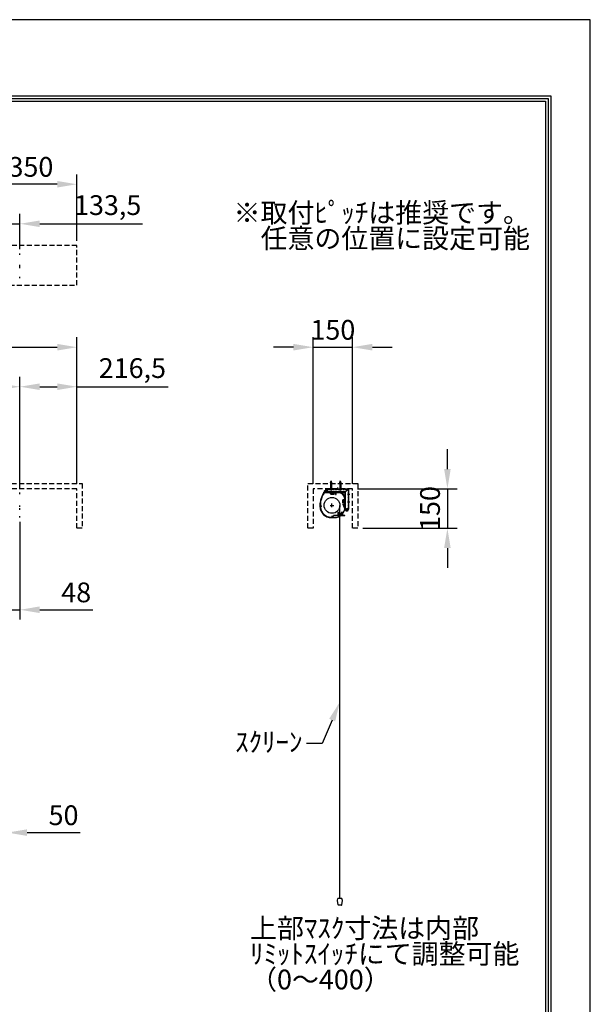
# Model space of a CAD drawing. Units: millimetres. Extents: x 0 to 6300, y 0 to 8910.
# Drawn here: x 4132 to 6300, y 5172 to 8910 of the extents above; entities that cross this region are included whole.
import ezdxf
from ezdxf import colors
from ezdxf.entities.mleader import LeaderData, LeaderLine
from ezdxf.math import Vec2, Vec3

# ---------------------------------------------------------------- set-up
doc = ezdxf.new("R2010")
doc.units = ezdxf.units.MM
doc.linetypes.add('HIDDEN', pattern=[9.525, 6.35, -3.175])
doc.layers.get('Defpoints').update_dxf_attribs({"color": 4})
for name, color, linetype in [('box', 5, 'Continuous'), ('case', 1, 'Continuous'), ('case-cap', 3, 'Continuous'), ('etc', 150, 'Continuous'), ('kiji', 254, 'Continuous'), ('roller', 251, 'Continuous'), ('sita-pipe', 253, 'Continuous'), ('torituke-kanagu', 30, 'Continuous'), ('図枠', 2, 'Continuous'), ('文字', 7, 'Continuous')]:
    doc.layers.add(name, color=color, linetype=linetype)
doc.layers.add('寸法', color=6, linetype='Continuous', lineweight=0)
doc.dimstyles.new('外観図', dxfattribs={"dimscale": 30, "dimtxt": 2.5, "dimasz": 2.5, "dimexe": 1.25, "dimexo": 0.625, "dimtad": 1, "dimdec": 1, "dimtxsty": 'Standard', "dimcen": 2.5, "dimclrd": 6, "dimclre": 6, "dimclrt": 4, "dimadec": 0, "dimazin": 0, "dimtfac": 1, "dimtdec": 1, "dimtmove": 0, "dimatfit": 3, "dimldrblk": 'NONE', "dimfxl": 1, "dimarcsym": 0})

# ---------------------------------------------------------------- blocks, each defined once
blk = doc.blocks.new('*D46')
at = {"layer": 'Defpoints', "color": 0}
for p in [(4133.5, 8135.3), (4000, 8042.4), (4133.5, 8019.9)]:
    blk.add_point(p, dxfattribs=at)
at = {"layer": '寸法', "color": 6, "lineweight": -2}
for p, q in [((4000, 8061.1), (4000, 8172.8)), ((4133.5, 8038.6), (4133.5, 8172.8)), ((3925, 8135.3), (3850, 8135.3)), ((4000, 8135.3), (4133.5, 8135.3)), ((4208.5, 8135.3), (4599.4, 8135.3))]:
    blk.add_line(p, q, dxfattribs=at)
at = {"layer": '寸法', "color": 6}
for points in [[(3925, 8147.8), (3925, 8122.8), (4000, 8135.3)], [(4208.5, 8147.8), (4208.5, 8122.8), (4133.5, 8135.3)]]:
    blk.add_solid(points, dxfattribs=at)
at = {"layer": '寸法', "color": 4, "insert": (4466.5, 8196.3), "char_height": 75, "attachment_point": 5}
blk.add_mtext('133,5', dxfattribs=at)
blk = doc.blocks.new('_None')
blk = doc.blocks.new('*D47')
at = {"layer": 'Defpoints', "color": 0}
for p in [(4000, 8285.3), (4000, 8042.4), (4350, 8052.4)]:
    blk.add_point(p, dxfattribs=at)
at = {"layer": '寸法', "color": 6, "lineweight": -2}
for p, q in [((4000, 8061.1), (4000, 8322.8)), ((4350, 8071.1), (4350, 8322.8)), ((4275, 8285.3), (4075, 8285.3))]:
    blk.add_line(p, q, dxfattribs=at)
at = {"layer": '寸法', "color": 6}
for points in [[(4075, 8297.8), (4075, 8272.8), (4000, 8285.3)], [(4275, 8297.8), (4275, 8272.8), (4350, 8285.3)]]:
    blk.add_solid(points, dxfattribs=at)
at = {"layer": '寸法', "color": 4, "insert": (4175, 8341.5), "char_height": 75, "attachment_point": 5}
blk.add_mtext('350', dxfattribs=at)
blk = doc.blocks.new('*D49')
at = {"layer": 'Defpoints', "color": 0}
for p in [(4350, 7516.7), (4133.5, 7111.9), (4350, 7129.3)]:
    blk.add_point(p, dxfattribs=at)
at = {"layer": '寸法', "color": 6, "lineweight": -2}
for p, q in [((4133.5, 7130.6), (4133.5, 7554.2)), ((4350, 7148), (4350, 7554.2)), ((4208.5, 7516.7), (4275, 7516.7)), ((4350, 7516.7), (4695.9, 7516.7))]:
    blk.add_line(p, q, dxfattribs=at)
at = {"layer": '寸法', "color": 6}
for points in [[(4208.5, 7529.2), (4208.5, 7504.2), (4133.5, 7516.7)], [(4275, 7529.2), (4275, 7504.2), (4350, 7516.7)]]:
    blk.add_solid(points, dxfattribs=at)
at = {"layer": '寸法', "color": 4, "insert": (4560.4, 7577.7), "char_height": 75, "attachment_point": 5}
blk.add_mtext('216,5', dxfattribs=at)
blk = doc.blocks.new('*D50')
at = {"layer": 'Defpoints', "color": 0}
for p in [(2049.5, 7516.7), (2049.5, 7111.7), (4133.5, 7111.9)]:
    blk.add_point(p, dxfattribs=at)
at = {"layer": '寸法', "color": 6, "lineweight": -2}
for p, q in [((2049.5, 7130.5), (2049.5, 7554.2)), ((4133.5, 7130.6), (4133.5, 7554.2)), ((4058.5, 7516.7), (2124.5, 7516.7))]:
    blk.add_line(p, q, dxfattribs=at)
at = {"layer": '寸法', "color": 6}
for points in [[(2124.5, 7529.2), (2124.5, 7504.2), (2049.5, 7516.7)], [(4058.5, 7529.2), (4058.5, 7504.2), (4133.5, 7516.7)]]:
    blk.add_solid(points, dxfattribs=at)
at = {"layer": '寸法', "color": 4, "insert": (3091.5, 7578.6), "char_height": 75, "attachment_point": 5}
blk.add_mtext('ｽｸﾘｰﾝ外形寸法 2084', dxfattribs=at)
blk = doc.blocks.new('*D52')
at = {"layer": 'Defpoints', "color": 0}
for p in [(4350, 7666.7), (1950, 7129.3), (4350, 7129.3)]:
    blk.add_point(p, dxfattribs=at)
at = {"layer": '寸法', "color": 6, "lineweight": -2}
for p, q in [((1950, 7148), (1950, 7704.2)), ((4350, 7148), (4350, 7704.2)), ((2025, 7666.7), (4275, 7666.7))]:
    blk.add_line(p, q, dxfattribs=at)
at = {"layer": '寸法', "color": 6}
for points in [[(2025, 7679.2), (2025, 7654.2), (1950, 7666.7)], [(4275, 7679.2), (4275, 7654.2), (4350, 7666.7)]]:
    blk.add_solid(points, dxfattribs=at)
at = {"layer": '寸法', "color": 4, "insert": (3150, 7729.6), "char_height": 75, "attachment_point": 5}
blk.add_mtext('ｽｸﾘｰﾝﾎﾞｯｸｽ有効寸法 2400', dxfattribs=at)
blk = doc.blocks.new('*D53')
at = {"layer": 'Defpoints', "color": 0}
for p in [(5397, 7129.3), (5417, 6979.3), (5757.1, 6979.3)]:
    blk.add_point(p, dxfattribs=at)
at = {"layer": '寸法', "color": 6, "lineweight": -2}
for p, q in [((5757.1, 7204.3), (5757.1, 7279.3)), ((5415.8, 7129.3), (5794.6, 7129.3)), ((5757.1, 7129.3), (5757.1, 6979.3)), ((5435.8, 6979.3), (5794.6, 6979.3)), ((5757.1, 6904.3), (5757.1, 6829.3))]:
    blk.add_line(p, q, dxfattribs=at)
at = {"layer": '寸法', "color": 6}
for points in [[(5744.6, 7204.3), (5769.6, 7204.3), (5757.1, 7129.3)], [(5744.6, 6904.3), (5769.6, 6904.3), (5757.1, 6979.3)]]:
    blk.add_solid(points, dxfattribs=at)
at = {"layer": '寸法', "color": 4, "insert": (5700.8, 7054.3), "char_height": 75, "attachment_point": 5, "rotation": 90}
blk.add_mtext('150', dxfattribs=at)
blk = doc.blocks.new('*D54')
at = {"layer": 'Defpoints', "color": 0}
for p in [(5397, 7666.7), (5247, 7129.3), (5397, 7129.3)]:
    blk.add_point(p, dxfattribs=at)
at = {"layer": '寸法', "color": 6, "lineweight": -2}
for p, q in [((5247, 7148), (5247, 7704.2)), ((5397, 7148), (5397, 7704.2)), ((5172, 7666.7), (5097, 7666.7)), ((5247, 7666.7), (5397, 7666.7)), ((5472, 7666.7), (5547, 7666.7))]:
    blk.add_line(p, q, dxfattribs=at)
at = {"layer": '寸法', "color": 6}
for points in [[(5172, 7679.2), (5172, 7654.2), (5247, 7666.7)], [(5472, 7679.2), (5472, 7654.2), (5397, 7666.7)]]:
    blk.add_solid(points, dxfattribs=at)
at = {"layer": '寸法', "color": 4, "insert": (5322, 7722.9), "char_height": 75, "attachment_point": 5}
blk.add_mtext('150', dxfattribs=at)
blk = doc.blocks.new('*D58')
at = {"layer": 'Defpoints', "color": 0}
for p in [(4085.5, 5824), (4035.5, 5624), (4085.5, 5574)]:
    blk.add_point(p, dxfattribs=at)
at = {"layer": '寸法', "color": 6, "lineweight": -2}
for p, q in [((3960.5, 5824), (3885.5, 5824)), ((4035.5, 5824), (4085.5, 5824)), ((4160.5, 5824), (4362.5, 5824))]:
    blk.add_line(p, q, dxfattribs=at)
at = {"layer": '寸法', "color": 6}
for points in [[(3960.5, 5836.5), (3960.5, 5811.5), (4035.5, 5824)], [(4160.5, 5836.5), (4160.5, 5811.5), (4085.5, 5824)]]:
    blk.add_solid(points, dxfattribs=at)
at = {"layer": '寸法', "color": 4, "insert": (4299, 5880.2), "char_height": 75, "attachment_point": 5}
blk.add_mtext('50', dxfattribs=at)
blk = doc.blocks.new('*D63')
at = {"layer": 'Defpoints', "color": 0}
for p in [(4085.5, 7020), (4133.5, 7023), (4133.5, 6670)]:
    blk.add_point(p, dxfattribs=at)
at = {"layer": '寸法', "color": 6, "lineweight": -2}
for p, q in [((4133.5, 7004.2), (4133.5, 6632.5)), ((4010.5, 6670), (3935.5, 6670)), ((4085.5, 6670), (4133.5, 6670)), ((4208.5, 6670), (4410.5, 6670))]:
    blk.add_line(p, q, dxfattribs=at)
at = {"layer": '寸法', "color": 6}
for points in [[(4010.5, 6682.5), (4010.5, 6657.5), (4085.5, 6670)], [(4208.5, 6682.5), (4208.5, 6657.5), (4133.5, 6670)]]:
    blk.add_solid(points, dxfattribs=at)
at = {"layer": '寸法', "color": 4, "insert": (4347, 6726.2), "char_height": 75, "attachment_point": 5}
blk.add_mtext('48', dxfattribs=at)

msp = doc.modelspace()

# ---------------------------------------------------------------- linework, layer by layer
at = {"layer": 'box', "linetype": 'HIDDEN', "ltscale": 3}
for p, q in [((4350, 8052.39), (1950, 8052.39)), ((4350, 7902.39), (4350, 8052.39)), ((1950, 7902.39), (4350, 7902.39)), ((1930, 7149.255), (4370, 7149.255)), ((4370, 7149.255), (4370, 6979.255)), ((5227.006, 7149.255), (5417.006, 7149.255)), ((5227.006, 6979.255), (5227.006, 7149.255)), ((5417.006, 7149.255), (5417.006, 6979.255)), ((4350, 7129.255), (1950, 7129.255)), ((4350, 6979.255), (4350, 7129.255)), ((5397.006, 7129.255), (5247.006, 7129.255)), ((5247.006, 7129.255), (5247.006, 6979.255)), ((5397.006, 6979.255), (5397.006, 7129.255)), ((4370, 6979.255), (4350, 6979.255)), ((5247.006, 6979.255), (5227.006, 6979.255)), ((5417.006, 6979.255), (5397.006, 6979.255))]:
    msp.add_line(p, q, dxfattribs=at)
at = {"layer": 'case'}
for p, q in [((5318.506, 7114.955), (5287.794, 7114.955)), ((5310.883, 7113.455), (5288.352, 7113.455)), ((5315.806, 7108.533), (5315.806, 7107.255)), ((5327.206, 7106.955), (5316.106, 7106.955)), ((5317.306, 7113.455), (5317.306, 7108.455)), ((5318.506, 7113.455), (5317.306, 7113.455)), ((5324.506, 7108.455), (5317.306, 7108.455)), ((5318.806, 7113.755), (5318.806, 7114.655)), ((5323.006, 7113.755), (5323.006, 7114.655)), ((5346.706, 7114.955), (5323.306, 7114.955)), ((5324.506, 7113.455), (5323.306, 7113.455)), ((5324.506, 7108.455), (5324.506, 7113.455)), ((5326.006, 7113.455), (5326.006, 7108.455)), ((5326.006, 7113.455), (5333.206, 7113.455)), ((5326.006, 7108.455), (5327.206, 7108.455)), ((5327.506, 7108.155), (5327.506, 7107.255)), ((5331.706, 7108.155), (5331.706, 7107.255)), ((5332.006, 7108.455), (5333.206, 7108.455)), ((5332.006, 7106.955), (5334.406, 7106.955)), ((5333.206, 7108.455), (5333.206, 7113.455)), ((5334.706, 7107.255), (5334.706, 7113.455)), ((5346.706, 7113.455), (5334.706, 7113.455)), ((5273.68, 7076.455), (5273.718, 7076.455)), ((5359.706, 7076.185), (5359.706, 7087.285)), ((5359.706, 7071.385), (5359.706, 7068.985)), ((5366.206, 7087.585), (5360.006, 7087.585)), ((5360.906, 7075.885), (5360.006, 7075.885)), ((5360.906, 7071.685), (5360.006, 7071.685)), ((5360.006, 7068.685), (5366.206, 7068.685)), ((5361.206, 7086.085), (5361.206, 7078.885)), ((5366.206, 7086.085), (5361.206, 7086.085)), ((5366.206, 7078.885), (5361.206, 7078.885)), ((5361.206, 7077.385), (5361.206, 7076.185)), ((5366.206, 7077.385), (5361.206, 7077.385)), ((5361.206, 7071.385), (5361.206, 7070.185)), ((5361.206, 7070.185), (5366.206, 7070.185)), ((5366.206, 7093.955), (5366.206, 7087.585)), ((5366.206, 7086.085), (5366.206, 7084.885)), ((5366.206, 7080.085), (5366.206, 7078.885)), ((5366.206, 7070.185), (5366.206, 7077.385)), ((5366.206, 7066.705), (5366.206, 7068.685)), ((5366.506, 7084.585), (5367.406, 7084.585)), ((5366.506, 7080.385), (5367.406, 7080.385)), ((5367.706, 7093.955), (5367.706, 7084.885)), ((5367.706, 7080.085), (5367.706, 7050.855)), ((5276.6, 7045.455), (5276.733, 7045.455)), ((5366.206, 7060.206), (5366.206, 7053.366)), ((5366.92, 7050.749), (5366.217, 7053.286)), ((5316.206, 7021.455), (5317.552, 7021.455)), ((5316.206, 7019.955), (5320.906, 7019.955))]:
    msp.add_line(p, q, dxfattribs=at)
for centre, radius, start, end in [((5369.166, 7063.972), 96.26, 148.184572, 172.548786), ((5369.166, 7063.972), 94.76, 148.520396, 178.259002), ((5287.794, 7114.455), 0.5, 90, 148.184573), ((5310.883, 7112.955), 0.5, 341.682302, 90), ((5311.962, 7112.031), 0.75, 175.531442, 355.528779), ((5314.206, 7111.855), 3, 161.682302, 175.529445), ((5314.206, 7111.855), 1.5, 274.471221, 175.528779), ((5314.381, 7109.612), 0.75, 94.471221, 274.473883), ((5314.206, 7111.855), 3, 274.471886, 288.317698), ((5315.306, 7108.533), 0.5, 0, 108.317698), ((5316.106, 7107.255), 0.3, 180, 270), ((5318.506, 7114.655), 0.3, 0, 90), ((5318.506, 7113.755), 0.3, 270, 0), ((5323.306, 7114.655), 0.3, 90, 180), ((5323.306, 7113.755), 0.3, 180, 270), ((5327.206, 7108.155), 0.3, 0, 90), ((5327.206, 7107.255), 0.3, 270, 0), ((5332.006, 7108.155), 0.3, 90, 180), ((5332.006, 7107.255), 0.3, 180, 270), ((5334.406, 7107.255), 0.3, 270, 0), ((5346.706, 7093.955), 21, 0, 90), ((5346.706, 7093.955), 19.5, 0, 90), ((5369.166, 7063.972), 96.56, 172.728837, 176.555666), ((5273.08, 7069.755), 0.3, 176.555661, 266.644944), ((5369.166, 7063.972), 96.26, 176.734232, 181.295507), ((5273.68, 7076.155), 0.3, 90, 172.728832), ((5275.856, 7063.455), 1.5, 49.471222, 310.528791), ((5274.949, 7066.836), 0.5, 178.258998, 285.010517), ((5275.856, 7063.455), 3, 49.470499, 105.010513), ((5277.318, 7065.166), 0.75, 229.471227, 49.468336), ((5360.006, 7087.285), 0.3, 90, 180), ((5360.006, 7076.185), 0.3, 180, 270), ((5360.006, 7071.385), 0.3, 90, 180), ((5360.006, 7068.985), 0.3, 180, 270), ((5360.906, 7076.185), 0.3, 270, 0), ((5360.906, 7071.385), 0.3, 0, 90), ((5362.944, 7065.166), 0.75, 130.529987, 310.528779), ((5364.406, 7063.455), 3, 68.196252, 130.529081), ((5364.406, 7063.455), 1.5, 229.471221, 130.528779), ((5365.706, 7066.705), 0.5, 248.196252, 0), ((5366.506, 7084.885), 0.3, 180, 270), ((5366.506, 7080.085), 0.3, 90, 180), ((5367.406, 7084.885), 0.3, 270, 0), ((5367.406, 7080.085), 0.3, 0, 90), ((5316.206, 7063.255), 43.3, 181.931647, 194.443354), ((5274.35, 7052.165), 0.3, 104.641839, 194.840324), ((5274.35, 7052.165), 0.3, 104.641839, 194.840324), ((5316.206, 7063.255), 43.6, 194.840323, 203.838319), ((5275.03, 7060.054), 0.5, 76.35365, 184.445506), ((5316.206, 7063.255), 41.8, 184.445506, 270.000005), ((5275.856, 7063.455), 3, 256.353652, 310.528064), ((5276.6, 7045.755), 0.3, 203.83832, 270), ((5276.6, 7045.755), 0.3, 203.83832, 270), ((5316.206, 7063.255), 43.3, 204.273045, 270.000006), ((5277.318, 7061.745), 0.75, 310.525887, 130.528788), ((5362.944, 7061.745), 0.75, 49.471221, 229.472428), ((5364.406, 7063.455), 3, 229.471523, 291.803748), ((5365.706, 7060.206), 0.5, 0, 111.803748), ((5366.506, 7053.366), 0.3, 180, 195.498173), ((5367.306, 7050.855), 0.4, 195.498173, 0), ((5317.552, 7021.955), 0.5, 270, 16.601557), ((5320.906, 7022.955), 3, 139.471216, 196.601554), ((5319.195, 7024.418), 0.75, 319.47122, 139.47123), ((5320.906, 7022.955), 1.5, 139.471208, 40.528804), ((5320.906, 7022.955), 3, 270, 40.528775), ((5322.616, 7024.418), 0.75, 40.528734, 220.52879)]:
    msp.add_arc(centre, radius, start, end, dxfattribs=at)
for p in [(5287.516, 7114.955), (5274.306, 7063.455), (5274.306, 7063.455)]:
    msp.add_point(p, dxfattribs=at)
at = {"layer": 'case-cap'}
for p, q in [((5346.706, 7114.955), (5288.209, 7114.955)), ((5367.706, 7093.955), (5367.706, 7059.955)), ((5316.005, 7019.955), (5327.706, 7019.955))]:
    msp.add_line(p, q, dxfattribs=at)
for centre in [(5314.206, 7111.855), (5275.856, 7063.455), (5364.406, 7063.455), (5320.906, 7023.055)]:
    msp.add_circle(centre, 1.85, dxfattribs=at)
at = {"layer": 'case-cap', "color": 3}
for centre, radius, start, end in [((4132.205, 8021.497), 1.3, 15.88085, 85), ((4132.205, 8018.287), 1.3, 275, 344.11915), ((4090.094, 8019.892), 43.406, 357.411023, 2.588977), ((4132.205, 7977.997), 1.3, 15.88085, 85), ((4132.205, 7974.787), 1.3, 275, 344.11915), ((4132.205, 7971.297), 1.3, 15.88085, 85), ((4132.205, 7968.087), 1.3, 275, 344.11915), ((4090.094, 7976.392), 43.406, 357.411023, 2.588977), ((4090.094, 7969.692), 43.406, 357.411023, 2.588977), ((4132.205, 7932.947), 1.3, 15.88085, 85), ((4132.205, 7929.737), 1.3, 275, 344.11915), ((4090.094, 7931.342), 43.406, 357.411023, 2.588977), ((4132.205, 7113.46), 1.3, 15.88085, 85), ((4132.205, 7110.251), 1.3, 275, 344.11915), ((4090.094, 7111.855), 43.406, 357.411023, 2.588977), ((4132.205, 7065.06), 1.3, 15.88085, 85), ((4090.094, 7063.455), 43.406, 357.411023, 2.588977), ((4132.205, 7061.851), 1.3, 275, 344.11915), ((4132.205, 7053.796), 1.3, 15.88085, 85), ((4132.205, 7050.586), 1.3, 275, 344.11915), ((4090.094, 7052.191), 43.406, 357.411023, 2.588977), ((4132.205, 7024.56), 1.3, 15.88085, 85), ((4132.205, 7021.351), 1.3, 275, 344.11915), ((4090.094, 7022.955), 43.406, 357.411023, 2.588977)]:
    msp.add_arc(centre, radius, start, end, dxfattribs=at)
at = {"layer": 'case-cap'}
for centre, radius, start, end in [((5368.965, 7063.653), 96.26, 148.209824, 180.11772), ((5288.209, 7113.705), 1.25, 90, 148.209824), ((5346.706, 7093.955), 21, 0, 90), ((5316.005, 7063.255), 43.3, 179.735353, 270.000611), ((5327.706, 7059.955), 40, 270, 0)]:
    msp.add_arc(centre, radius, start, end, dxfattribs=at)
at = {"layer": 'Defpoints'}
msp.add_lwpolyline([(0, 0), (6300, 0), (6300, 8910), (0, 8910)], close=True, dxfattribs=at)
at = {"layer": 'etc'}
for p, q in [((5313.006, 7151.491), (5315.006, 7158.955)), ((5313.006, 7151.491), (5313.006, 7126.955)), ((5315.006, 7158.955), (5317.006, 7151.491)), ((5317.006, 7151.491), (5317.006, 7126.955)), ((5348.006, 7151.491), (5350.006, 7158.955)), ((5348.006, 7151.491), (5348.006, 7126.955)), ((5350.006, 7158.955), (5352.006, 7151.491)), ((5352.006, 7151.491), (5352.006, 7126.955)), ((5310.286, 7126.955), (5310.286, 7126.555)), ((5310.286, 7126.955), (5319.726, 7126.955)), ((5317.506, 7113.455), (5324.306, 7113.455)), ((5317.506, 7111.359), (5317.506, 7113.455)), ((5318.906, 7113.455), (5318.906, 7115.655)), ((5319.206, 7113.455), (5319.206, 7115.655)), ((5319.206, 7111.055), (5322.606, 7111.055)), ((5319.726, 7126.955), (5319.726, 7126.555)), ((5320.906, 7111.359), (5320.906, 7113.455)), ((5322.606, 7113.455), (5322.606, 7115.655)), ((5322.906, 7113.455), (5322.906, 7115.655)), ((5324.306, 7111.359), (5324.306, 7113.455)), ((5345.286, 7126.955), (5354.726, 7126.955)), ((5345.286, 7126.955), (5345.286, 7126.555)), ((5354.726, 7126.955), (5354.726, 7126.555)), ((5363.806, 7084.185), (5363.806, 7080.785)), ((5364.109, 7085.885), (5366.206, 7085.885)), ((5364.109, 7082.485), (5366.206, 7082.485)), ((5364.109, 7079.085), (5366.206, 7079.085)), ((5366.206, 7085.885), (5366.206, 7079.085)), ((5366.206, 7084.485), (5368.406, 7084.485)), ((5366.206, 7084.185), (5368.406, 7084.185)), ((5366.206, 7080.785), (5368.406, 7080.785)), ((5366.206, 7080.485), (5368.406, 7080.485)), ((5324.608, 7026.985), (5324.608, 7028.185)), ((5367.608, 7028.185), (5324.608, 7028.185)), ((5341.102, 7042.181), (5341.102, 7030.97)), ((5341.102, 7030.97), (5341.102, 7030.081)), ((5346.605, 7030.97), (5341.102, 7030.97)), ((5341.102, 7030.081), (5346.605, 7030.081)), ((5341.108, 7028.185), (5341.108, 7029.685)), ((5341.108, 7029.685), (5347.808, 7029.685)), ((5341.108, 7028.185), (5347.808, 7028.185)), ((5343.605, 7035.185), (5343.605, 7042.185)), ((5355.605, 7035.185), (5343.605, 7035.185)), ((5346.605, 7035.185), (5346.605, 7029.685)), ((5347.808, 7029.685), (5351.408, 7029.685)), ((5347.808, 7028.185), (5347.808, 7029.685)), ((5347.808, 7028.185), (5351.408, 7028.185)), ((5349.608, 7023.425), (5349.608, 7032.081)), ((5351.408, 7029.685), (5358.108, 7029.685)), ((5351.408, 7028.185), (5351.408, 7029.685)), ((5351.408, 7028.185), (5358.108, 7028.185)), ((5352.605, 7029.685), (5352.605, 7035.185)), ((5358.102, 7030.97), (5352.605, 7030.97)), ((5352.605, 7030.081), (5358.102, 7030.081)), ((5355.605, 7035.185), (5355.605, 7042.185)), ((5358.102, 7042.181), (5358.102, 7030.97)), ((5358.102, 7030.97), (5358.102, 7030.081)), ((5358.108, 7028.185), (5358.108, 7029.685)), ((5367.608, 7026.985), (5367.608, 7028.185)), ((5370.157, 7047.755), (5379.854, 7047.755)), ((5370.157, 7047.237), (5370.157, 7047.755)), ((5379.006, 7048.755), (5371.006, 7048.755)), ((5371.006, 7048.755), (5371.006, 7047.755)), ((5371.006, 7048.255), (5379.006, 7048.255)), ((5371.006, 7047.755), (5379.006, 7047.755)), ((5375.006, 7048.255), (5374.506, 7047.755)), ((5375.506, 7048.255), (5375.006, 7047.755)), ((5379.006, 7047.755), (5379.006, 7048.755)), ((5379.854, 7047.237), (5379.854, 7047.755)), ((5367.608, 7026.985), (5324.608, 7026.985))]:
    msp.add_line(p, q, dxfattribs=at)
for centre, radius, start, end in [((5315.006, 7130.871), 6.395, 222.435939, 317.564061), ((5319.206, 7115.966), 4.91, 249.743842, 290.256158), ((5322.606, 7115.966), 4.91, 249.743842, 290.256158), ((5350.006, 7130.871), 6.395, 222.435939, 317.564061), ((5368.716, 7084.185), 4.91, 159.743842, 200.256158), ((5368.716, 7080.785), 4.91, 159.743842, 200.256158), ((5375.006, 7051.634), 6.545, 222.205469, 317.794567)]:
    msp.add_arc(centre, radius, start, end, dxfattribs=at)
at = {"layer": 'kiji'}
msp.add_line((5348.711, 5573.955), (5348.711, 7066.291), dxfattribs=at)
at = {"layer": 'roller', "extrusion": (0, 1, 0)}
msp.add_line((5311.712, 7066.291), (5325.712, 7066.291), dxfattribs=at)
at = {"layer": 'roller', "extrusion": (-1, 1e-16, 0)}
msp.add_line((5318.712, 7059.291), (5318.712, 7073.291), dxfattribs=at)
at = {"layer": 'roller'}
msp.add_circle((5318.712, 7066.134), 30, dxfattribs=at)
at = {"layer": 'sita-pipe', "linetype": 'Continuous'}
for p, q in [((5339.18, 5566.216), (5341.501, 5573.605)), ((5355.444, 5573.955), (5341.978, 5573.955)), ((5358.242, 5566.216), (5355.921, 5573.605)), ((5341.58, 5549.484), (5339.168, 5566.093)), ((5355.347, 5549.055), (5342.075, 5549.055)), ((5355.842, 5549.484), (5358.254, 5566.093))]:
    msp.add_line(p, q, dxfattribs=at)
for centre, radius, start, end in [((5341.978, 5573.455), 0.5, 90, 162.562362), ((5355.444, 5573.455), 0.5, 17.437637, 90), ((5339.466, 5566.126), 0.3, 162.562362, 186.297698), ((5342.075, 5549.555), 0.5, 188.263992, 270), ((5355.347, 5549.555), 0.5, 270, 351.736008), ((5357.956, 5566.126), 0.3, 353.702302, 17.437638)]:
    msp.add_arc(centre, radius, start, end, dxfattribs=at)
at = {"layer": 'torituke-kanagu'}
for p, q in [((5288.684, 7121.305), (5290.676, 7122.455)), ((5296.156, 7126.255), (5293.856, 7126.255)), ((5293.856, 7126.255), (5293.856, 7114.955)), ((5293.856, 7114.955), (5367.706, 7114.955)), ((5296.156, 7117.255), (5296.156, 7126.255)), ((5370.006, 7117.255), (5296.156, 7117.255)), ((5300.006, 7129.255), (5382.006, 7129.255)), ((5300.006, 7117.255), (5300.006, 7129.255)), ((5370.006, 7117.255), (5300.006, 7117.255)), ((5302.306, 7124.955), (5302.306, 7126.955)), ((5367.706, 7114.955), (5367.706, 7048.755)), ((5370.006, 7117.255), (5382.006, 7129.255)), ((5370.006, 7051.055), (5370.006, 7117.255)), ((5370.006, 7051.255), (5370.006, 7117.255)), ((5382.006, 7129.255), (5382.006, 7051.255)), ((5367.706, 7048.755), (5382.006, 7048.755)), ((5382.006, 7051.255), (5370.006, 7051.255)), ((5382.006, 7051.055), (5370.006, 7051.055)), ((5382.006, 7048.755), (5382.006, 7051.055))]:
    msp.add_line(p, q, dxfattribs=at)
at = {"layer": 'torituke-kanagu', "linetype": 'HIDDEN'}
for p, q in [((5302.306, 7126.955), (5379.706, 7126.955)), ((5379.706, 7126.955), (5379.706, 7053.555)), ((5370.006, 7053.555), (5379.706, 7053.555))]:
    msp.add_line(p, q, dxfattribs=at)
at = {"layer": 'torituke-kanagu', "ltscale": 0.1}
for p, q in [((5315.006, 7133.755), (5315.006, 7124.755)), ((5340.006, 7133.755), (5340.006, 7124.755)), ((5350.006, 7133.755), (5350.006, 7124.755)), ((5377.506, 7109.255), (5386.506, 7109.255)), ((5377.506, 7079.255), (5386.506, 7079.255)), ((5375.006, 7055.755), (5375.006, 7046.755))]:
    msp.add_line(p, q, dxfattribs=at)
at = {"layer": 'torituke-kanagu'}
for radius, end in [(7.3, 313.230221), (5, 0)]:
    msp.add_arc((5295.006, 7124.955), radius, 210, end, dxfattribs=at)
at = {"layer": 'torituke-kanagu', "linetype": 'HIDDEN', "ltscale": 0.5}
msp.add_arc((5295.006, 7124.955), 7.3, 313.230221, 0, dxfattribs=at)
at = {"layer": '図枠', "color": 2}
for points in [[(150, 289.197), (150, 8620.803), (6150, 8620.803), (6150, 289.197)], [(160.139, 299.336), (160.139, 8610.664), (6139.861, 8610.664), (6139.861, 299.336)], [(170.278, 309.475), (170.278, 8600.525), (6129.722, 8600.525), (6129.722, 309.475)]]:
    msp.add_lwpolyline(points, close=True, dxfattribs=at)

# ---------------------------------------------------------------- texts
at = {"layer": '文字'}
for s, p in [('※取付ﾋﾟｯﾁは推奨です。', (4944.947, 8139.874)), ('\u3000任意の位置に設定可能', (4944.947, 8042.412)), ('上部ﾏｽｸ寸法は内部', (5007.547, 5423.738)), ('ﾘﾐｯﾄｽｲｯﾁにて調整可能', (5007.547, 5326.276)), ('（0～400）', (5007.547, 5228.814))]:
    msp.add_text(s, height=75, dxfattribs=at).set_placement(p)

# ---------------------------------------------------------------- dimensions: what is measured, and where the dimension line sits
at = {"layer": '寸法'}
for base, p1, p2, override, picture, middle in [((4000, 8285.271), (4350, 8052.39), (4000, 8042.39), {"dimpost": '<>'}, '*D47', (4175, 8341.521)), ((4350, 7516.66), (4133.5, 7111.855), (4350, 7129.255), {"dimpost": '<>'}, '*D49', (4560.438, 7577.669)), ((4133.5, 6669.955), (4085.5, 7019.955), (4133.5, 7022.955), {"dimpost": '<>', "dimse1": 1}, '*D63', (4346.984, 6726.205)), ((4085.5, 5823.955), (4035.5, 5623.955), (4085.5, 5573.955), {"dimpost": '<>', "dimse1": 1, "dimse2": 1}, '*D58', (4298.984, 5880.205))]:
    dim = msp.add_linear_dim(base=base, p1=p1, p2=p2, dimstyle='外観図', override=override, dxfattribs=at)
    dim.commit()
    dim.dimension.update_dxf_attribs({"geometry": picture, "text_midpoint": middle})
for base, p1, p2, picture, middle in [((4133.5, 8135.271), (4000, 8042.39), (4133.5, 8019.892), '*D46', (4466.463, 8135.271)), ((5397.006, 7666.66), (5247.006, 7129.255), (5397.006, 7129.255), '*D54', (5322.006, 7666.66))]:
    dim = msp.add_linear_dim(base=base, p1=p1, p2=p2, dimstyle='外観図', override={"dimpost": '<>'}, dxfattribs=at)
    dim.commit()
    dim.dimension.update_dxf_attribs({"geometry": picture, "text_midpoint": middle, "dimtype": 160})
for base, p1, p2, text, picture, middle in [((4350, 7666.66), (1950, 7129.255), (4350, 7129.255), 'ｽｸﾘｰﾝﾎﾞｯｸｽ有効寸法 <>', '*D52', (3150, 7729.573)), ((2049.5, 7516.66), (4133.5, 7111.855), (2049.5, 7111.705), 'ｽｸﾘｰﾝ外形寸法 <>', '*D50', (3091.5, 7578.621))]:
    dim = msp.add_linear_dim(base=base, p1=p1, p2=p2, text=text, dimstyle='外観図', override={"dimpost": '<>'}, dxfattribs=at)
    dim.commit()
    dim.dimension.update_dxf_attribs({"geometry": picture, "text_midpoint": middle})
dim = msp.add_linear_dim(base=(5757.092, 6979.255), p1=(5397.006, 7129.255), p2=(5417.006, 6979.255), angle=90, dimstyle='外観図', override={"dimpost": '<>'}, dxfattribs=at)
dim.commit()
dim.dimension.update_dxf_attribs({"geometry": '*D53', "text_midpoint": (5757.092, 7054.255), "dimtype": 160})

# ---------------------------------------------------------------- leaders
ml = msp.add_multileader_mtext('Standard', dxfattribs=at)
ml.set_content('ｽｸﾘｰﾝ', color=256)
ml.set_leader_properties()
ml.build(insert=Vec2(0, 0))
ml.multileader.update_dxf_attribs({"text_right_attachment_type": 2, "dogleg_length": 2, "arrow_head_size": 75, "scale": 30})
ctx = ml.context
ctx.base_point, ctx.scale, ctx.char_height, ctx.arrow_head_size, ctx.landing_gap_size, ctx.plane_origin = Vec3(4954.073, 6163.629), 30, 75, 75, 15, Vec3(5348.711, 6320.123)
ctx.right_attachment, ctx.text_align_type = 2, 2
notes = []
notes.append((ctx, [(1, (1, 1, 0), (5281.637, 6162.677), (-1, 0), 60, [(0, [(5348.711, 6320.123)], 0, [])])]))
ctx.mtext.insert, ctx.mtext.alignment, ctx.mtext.flow_direction = Vec3(5206.637, 6205.507), 3, 5
for ctx, leaders in notes:
    for number, flags, end, landing, length, lines in leaders:
        leader = LeaderData()
        leader.index, (leader.has_last_leader_line, leader.has_dogleg_vector, leader.attachment_direction) = number, flags
        leader.last_leader_point, leader.dogleg_vector, leader.dogleg_length = Vec3(end), Vec3(landing), length
        for number, points, colour, breaks in lines:
            line = LeaderLine()
            line.index, line.vertices, line.color, line.breaks = number, Vec3.list(points), colors.encode_raw_color(colour), breaks
            leader.lines.append(line)
        ctx.leaders.append(leader)

doc.saveas('drawing.dxf')
